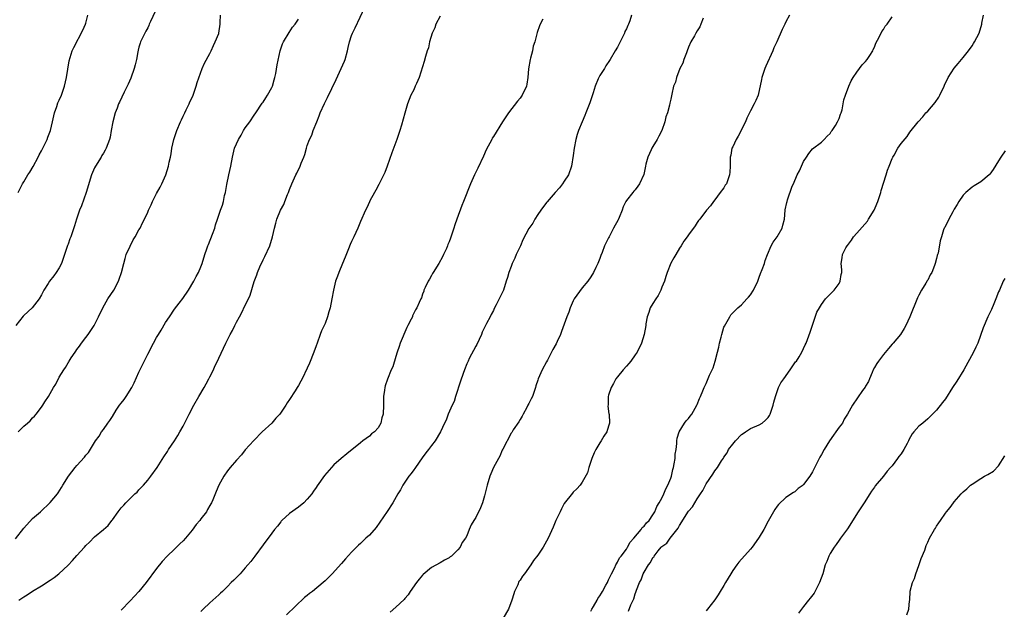
# Model space of a CAD drawing. Units: inches. Extents: x 2616000 to 2619000, y 1536000 to 1539000.
# Drawn here: x 2616440 to 2616662, y 1538151 to 1538284 of the extents above; entities that cross this region are included whole.
import ezdxf

# ---------------------------------------------------------------- set-up
doc = ezdxf.new("R2010")
doc.units = ezdxf.units.IN
doc.header["$MEASUREMENT"] = 0
doc.layers.add('LD26161536_10ft', color=9, linetype='Continuous')

msp = doc.modelspace()

# ---------------------------------------------------------------- linework, layer by layer
at = {"layer": 'LD26161536_10ft'}
for points, elevation in [([(2616471.18, 1538287), (2616469.61, 1538283.61), (2616469.33, 1538283), (2616469.26, 1538282.74), (2616469, 1538282.2), (2616468.59, 1538281.41), (2616468.34, 1538281), (2616467.38, 1538279), (2616467.28, 1538278.72), (2616467, 1538277.78), (2616466.84, 1538277.16), (2616466.78, 1538276.78), (2616466.47, 1538275), (2616466.15, 1538273.85), (2616465.95, 1538273), (2616465.15, 1538270.85), (2616464.55, 1538269.45), (2616463.67, 1538267.67), (2616462.58, 1538265.42), (2616462.4, 1538265), (2616462.08, 1538264.08), (2616461.67, 1538263), (2616461.12, 1538261), (2616460.71, 1538259), (2616460.49, 1538257.51), (2616460.34, 1538257), (2616459.64, 1538255), (2616459.39, 1538254.61), (2616459, 1538253.92), (2616458.64, 1538253.36), (2616458.46, 1538253), (2616457.22, 1538251), (2616457, 1538250.58), (2616456.5, 1538249.5), (2616456.32, 1538249), (2616455.1, 1538245), (2616454.02, 1538241.98), (2616453.6, 1538241), (2616452.9, 1538239), (2616452.47, 1538237.53), (2616451.6, 1538235), (2616451.43, 1538234.57), (2616451, 1538233.35), (2616450.9, 1538233.1), (2616450.81, 1538232.81), (2616450.21, 1538231), (2616449.51, 1538229), (2616449, 1538228.02), (2616448.32, 1538227), (2616447.76, 1538226.24), (2616446.8, 1538225), (2616446.51, 1538224.51), (2616445.56, 1538223), (2616445, 1538221.93), (2616444.47, 1538221), (2616442.89, 1538219), (2616441, 1538217.24), (2616440.89, 1538217.11), (2616439.19, 1538215)], 8960), ([(2616439.74, 1538245), (2616440.7, 1538247), (2616441, 1538247.45), (2616441.91, 1538249), (2616442.36, 1538249.64), (2616443.1, 1538250.9), (2616444.25, 1538253), (2616444.49, 1538253.51), (2616445, 1538254.41), (2616445.64, 1538255.64), (2616446.27, 1538257), (2616446.47, 1538257.53), (2616447.02, 1538259), (2616447.46, 1538261), (2616447.93, 1538263), (2616448.45, 1538264.45), (2616448.72, 1538265.28), (2616449, 1538265.85), (2616449.5, 1538267), (2616450.22, 1538269), (2616450.68, 1538271), (2616451.24, 1538274.76), (2616451.49, 1538275.49), (2616451.95, 1538277), (2616452.29, 1538277.71), (2616454.36, 1538281.64), (2616454.92, 1538283), (2616455, 1538283.24), (2616455.48, 1538285)], 8970), ([(2616439.75, 1538191), (2616441, 1538192.28), (2616441.83, 1538193), (2616442.48, 1538193.52), (2616443, 1538194.16), (2616443.44, 1538194.56), (2616443.8, 1538195), (2616445, 1538196.58), (2616445.29, 1538197), (2616445.76, 1538197.76), (2616446.56, 1538199), (2616447.75, 1538201), (2616448.23, 1538201.77), (2616449, 1538203.34), (2616450.04, 1538205), (2616450.45, 1538205.55), (2616451, 1538206.57), (2616451.18, 1538206.82), (2616451.26, 1538207), (2616451.72, 1538207.72), (2616452.6, 1538209), (2616452.78, 1538209.22), (2616453, 1538209.56), (2616453.62, 1538210.38), (2616454.03, 1538211), (2616455, 1538212.33), (2616455.52, 1538213), (2616456.13, 1538213.87), (2616456.88, 1538215), (2616457.88, 1538217), (2616458.82, 1538219), (2616460, 1538221), (2616461.33, 1538223), (2616462.41, 1538225), (2616462.55, 1538225.45), (2616463.09, 1538227), (2616463.57, 1538229), (2616463.88, 1538230.12), (2616464.15, 1538231), (2616465, 1538232.93), (2616465.68, 1538234.32), (2616466.13, 1538235), (2616467, 1538236.6), (2616467.25, 1538237), (2616467.83, 1538238.17), (2616468.27, 1538239), (2616469, 1538240.62), (2616469.15, 1538241), (2616469.75, 1538242.25), (2616470.07, 1538243), (2616471, 1538244.81), (2616471.77, 1538246.23), (2616472.16, 1538247), (2616473.04, 1538249), (2616473.68, 1538251), (2616473.83, 1538251.83), (2616474.09, 1538253), (2616474.24, 1538253.76), (2616474.43, 1538255), (2616474.87, 1538257), (2616475.53, 1538259), (2616476.38, 1538261), (2616476.58, 1538261.42), (2616477, 1538262.25), (2616477.34, 1538263), (2616477.68, 1538263.68), (2616478.3, 1538265), (2616478.5, 1538265.5), (2616479, 1538266.45), (2616479.23, 1538267), (2616479.93, 1538269), (2616480.14, 1538269.86), (2616481.26, 1538273), (2616481.76, 1538274.24), (2616483, 1538276.38), (2616483.29, 1538277), (2616483.81, 1538278.19), (2616484.22, 1538279), (2616485, 1538280.93), (2616485.02, 1538281), (2616485.32, 1538283), (2616485.35, 1538283.35), (2616485.39, 1538285)], 8950), ([(2616439.9, 1538153), (2616440.55, 1538153.45), (2616441, 1538153.79), (2616441.75, 1538154.25), (2616443, 1538155.1), (2616445, 1538156.25), (2616447, 1538157.52), (2616447.86, 1538158.14), (2616448.94, 1538159), (2616451, 1538160.96), (2616452.01, 1538161.99), (2616453, 1538163.13), (2616454.69, 1538165), (2616455, 1538165.36), (2616455.88, 1538166.12), (2616457, 1538167.29), (2616459, 1538168.96), (2616460.09, 1538169.91), (2616460.85, 1538171), (2616461, 1538171.18), (2616462.33, 1538173), (2616463, 1538173.84), (2616463.56, 1538174.44), (2616464.05, 1538175), (2616465, 1538175.99), (2616466.07, 1538177), (2616466.58, 1538177.42), (2616467, 1538177.9), (2616468.04, 1538179), (2616469, 1538180.1), (2616469.68, 1538181), (2616471.08, 1538183), (2616472.64, 1538185.36), (2616473.42, 1538186.58), (2616473.66, 1538187), (2616475, 1538188.97), (2616475.8, 1538190.2), (2616476.23, 1538191), (2616477, 1538192.31), (2616478.32, 1538195), (2616479.38, 1538197), (2616480.54, 1538199), (2616481.75, 1538201), (2616482.16, 1538201.84), (2616482.8, 1538203), (2616483, 1538203.44), (2616483.81, 1538205), (2616484.16, 1538205.84), (2616484.74, 1538207), (2616485, 1538207.63), (2616486.12, 1538209.88), (2616486.62, 1538211), (2616487, 1538211.81), (2616487.6, 1538213), (2616488.12, 1538213.88), (2616488.61, 1538215), (2616489, 1538215.78), (2616489.67, 1538217), (2616490.18, 1538217.82), (2616491, 1538219.57), (2616491.72, 1538221), (2616492.12, 1538221.88), (2616492.97, 1538224.97), (2616493.58, 1538226.42), (2616493.74, 1538227), (2616494.27, 1538228.27), (2616495, 1538229.8), (2616495.43, 1538230.57), (2616496.51, 1538233), (2616497.13, 1538235), (2616497.59, 1538237), (2616497.91, 1538238.09), (2616498.15, 1538239), (2616498.95, 1538241), (2616499.67, 1538242.33), (2616499.92, 1538243), (2616500.54, 1538244.54), (2616500.75, 1538245), (2616501, 1538245.7), (2616501.54, 1538247), (2616502.44, 1538249), (2616502.63, 1538249.37), (2616503, 1538250.2), (2616503.28, 1538250.72), (2616503.63, 1538251.63), (2616504.21, 1538253), (2616504.41, 1538253.59), (2616504.79, 1538255), (2616505, 1538255.65), (2616505.49, 1538257), (2616506.01, 1538257.99), (2616506.34, 1538259), (2616507.11, 1538261), (2616507.68, 1538262.32), (2616507.9, 1538263), (2616508.86, 1538265.14), (2616509.54, 1538266.46), (2616511.51, 1538270.49), (2616512.67, 1538273), (2616513.38, 1538274.62), (2616513.52, 1538275), (2616514.09, 1538277), (2616514.24, 1538277.76), (2616514.54, 1538279), (2616515, 1538280.43), (2616515.22, 1538281), (2616515.81, 1538282.19), (2616518.06, 1538287)], 8930), ([(2616578.18, 1538285), (2616577.77, 1538283.77), (2616577.48, 1538283), (2616577.32, 1538282.68), (2616577, 1538281.93), (2616576.67, 1538281.33), (2616576.56, 1538281), (2616575, 1538277.85), (2616574.48, 1538277), (2616573.33, 1538275), (2616573.2, 1538274.8), (2616572.39, 1538273.61), (2616572.03, 1538273), (2616571, 1538271.44), (2616570.79, 1538271), (2616570.67, 1538270.67), (2616569.98, 1538269), (2616569.5, 1538267.5), (2616568.73, 1538265.27), (2616567.83, 1538263), (2616567.61, 1538262.39), (2616567.02, 1538261), (2616566.19, 1538259), (2616565.89, 1538258.11), (2616565.58, 1538257), (2616565.19, 1538255), (2616565, 1538253.39), (2616564.64, 1538251), (2616563.92, 1538249), (2616563, 1538247.58), (2616562.59, 1538247), (2616561.89, 1538246.11), (2616560.94, 1538245), (2616559.11, 1538242.89), (2616559, 1538242.78), (2616557.67, 1538241), (2616557, 1538240.04), (2616556.34, 1538239), (2616555.87, 1538238.13), (2616555, 1538236.87), (2616553.67, 1538234.33), (2616553.08, 1538233), (2616552.16, 1538231), (2616551.82, 1538230.18), (2616551.22, 1538229), (2616551, 1538228.36), (2616550.45, 1538227), (2616550.15, 1538225.85), (2616549.91, 1538225), (2616549.28, 1538223), (2616549, 1538222.37), (2616547.65, 1538219.65), (2616547.18, 1538218.82), (2616547, 1538218.42), (2616546.49, 1538217.51), (2616546.25, 1538217), (2616545.46, 1538215.46), (2616545.14, 1538214.86), (2616544.48, 1538213.52), (2616544.28, 1538213), (2616543.24, 1538210.76), (2616543, 1538210.33), (2616541.55, 1538207.55), (2616541.27, 1538207), (2616541, 1538206.38), (2616540.45, 1538205), (2616540.19, 1538204.19), (2616539.58, 1538202.42), (2616538.45, 1538199), (2616538.14, 1538197.86), (2616537.69, 1538197), (2616536.79, 1538195), (2616536.35, 1538193.65), (2616535.94, 1538193), (2616535.04, 1538191), (2616533.88, 1538189), (2616533, 1538187.92), (2616532.35, 1538187), (2616531.74, 1538186.26), (2616530.88, 1538185.12), (2616529.39, 1538183), (2616529.25, 1538182.75), (2616529, 1538182.44), (2616528.42, 1538181.58), (2616527.94, 1538181), (2616527, 1538179.64), (2616526.57, 1538179), (2616526.05, 1538177.95), (2616525.44, 1538177), (2616524.3, 1538175), (2616523, 1538173.05), (2616521.4, 1538170.6), (2616520.56, 1538169.44), (2616519, 1538167.68), (2616518.23, 1538167), (2616517, 1538165.84), (2616516.58, 1538165.42), (2616516.11, 1538165), (2616515, 1538163.84), (2616513.63, 1538162.37), (2616512.7, 1538161.3), (2616510.6, 1538159), (2616509, 1538157.37), (2616508.61, 1538157), (2616506.14, 1538155), (2616505.47, 1538154.53), (2616505, 1538154.12), (2616504.38, 1538153.62), (2616500.31, 1538149.69)], 8900), ([(2616613.83, 1538285), (2616613, 1538283.52), (2616612.74, 1538283), (2616612.19, 1538281.81), (2616610.96, 1538279), (2616610.31, 1538277.69), (2616610.05, 1538277), (2616608.49, 1538273.51), (2616608.28, 1538273), (2616607.6, 1538271), (2616607.5, 1538270.5), (2616606.71, 1538267), (2616606.22, 1538265.78), (2616605.87, 1538265), (2616605, 1538263.44), (2616604.81, 1538263), (2616604.2, 1538261.8), (2616603.89, 1538261), (2616602.26, 1538257.74), (2616601.75, 1538257), (2616601, 1538255.32), (2616600.83, 1538255), (2616600.55, 1538253.45), (2616600.45, 1538253), (2616600.42, 1538252.42), (2616600.42, 1538251), (2616600.36, 1538249.64), (2616600.29, 1538249), (2616599.91, 1538247.91), (2616599.57, 1538247), (2616599.31, 1538246.69), (2616599, 1538246.09), (2616598.17, 1538245), (2616597, 1538243.39), (2616596.67, 1538243), (2616595.96, 1538242.04), (2616595.11, 1538241), (2616593.59, 1538239), (2616593.3, 1538238.7), (2616593, 1538238.29), (2616592.5, 1538237.5), (2616591, 1538235.47), (2616590.69, 1538235), (2616589.99, 1538234.01), (2616589.37, 1538233), (2616589, 1538232.44), (2616588.13, 1538231), (2616587.72, 1538230.28), (2616587, 1538229.06), (2616586.21, 1538227), (2616585.93, 1538226.07), (2616585.57, 1538225), (2616585, 1538223.69), (2616584.76, 1538223), (2616584.19, 1538221.81), (2616583.63, 1538221), (2616583, 1538220.01), (2616582.4, 1538219), (2616582.09, 1538217.91), (2616581.68, 1538217), (2616581.39, 1538215.39), (2616581.36, 1538215), (2616581.01, 1538213), (2616580.4, 1538211), (2616579.44, 1538209), (2616579, 1538208.39), (2616578.04, 1538207), (2616577.58, 1538206.42), (2616577, 1538205.82), (2616576.27, 1538205), (2616575, 1538203.44), (2616574.65, 1538203), (2616574.1, 1538201.9), (2616573.54, 1538201), (2616573, 1538199.27), (2616572.93, 1538199), (2616572.88, 1538197.12), (2616572.84, 1538196.84), (2616573.08, 1538195.08), (2616573.1, 1538195), (2616573.2, 1538193), (2616573, 1538192.31), (2616572.58, 1538191), (2616571.95, 1538190.05), (2616571.3, 1538189), (2616571, 1538188.56), (2616570.1, 1538187), (2616569.73, 1538186.27), (2616569.21, 1538185), (2616569, 1538184.36), (2616568.51, 1538183), (2616568.22, 1538181.78), (2616567, 1538179.68), (2616566.55, 1538179), (2616565.84, 1538178.16), (2616565, 1538177.4), (2616564.85, 1538177.15), (2616563, 1538174.85), (2616562.35, 1538173.65), (2616562.03, 1538173), (2616561.08, 1538171), (2616560.47, 1538169.53), (2616559.33, 1538167), (2616559, 1538166.34), (2616558.19, 1538165), (2616557, 1538163.21), (2616556.02, 1538161.98), (2616555.42, 1538161), (2616553.98, 1538159), (2616553.53, 1538158.47), (2616553, 1538157.57), (2616552.76, 1538157.24), (2616552.49, 1538156.49), (2616551.79, 1538155), (2616551.57, 1538154.43), (2616551.17, 1538153), (2616550.38, 1538151), (2616549.19, 1538149)], 8880), ([(2616577.48, 1538150.52), (2616577.99, 1538152), (2616578.7, 1538153.3), (2616579, 1538154.48), (2616579.16, 1538154.85), (2616579.27, 1538155.27), (2616579.98, 1538157), (2616580.36, 1538157.64), (2616580.8, 1538159), (2616581, 1538159.38), (2616582.02, 1538161), (2616582.48, 1538161.52), (2616583, 1538162.66), (2616583.17, 1538162.83), (2616583.25, 1538163), (2616584.15, 1538164.15), (2616584.86, 1538165), (2616585, 1538165.14), (2616586.11, 1538165.89), (2616586.88, 1538167), (2616588.72, 1538169.28), (2616589, 1538169.91), (2616591, 1538173.09), (2616591.94, 1538174.06), (2616593, 1538175.91), (2616593.75, 1538177), (2616594.25, 1538177.75), (2616595, 1538179.29), (2616596.55, 1538181.45), (2616597, 1538182.21), (2616597.6, 1538183), (2616598.5, 1538184.5), (2616598.9, 1538185.1), (2616599, 1538185.27), (2616599.71, 1538186.29), (2616600.08, 1538187), (2616601, 1538188.24), (2616601.64, 1538189), (2616603, 1538190.4), (2616603.34, 1538190.66), (2616603.88, 1538191), (2616605, 1538191.75), (2616607, 1538192.61), (2616607.66, 1538193), (2616608.37, 1538193.63), (2616609, 1538194.28), (2616609.28, 1538194.72), (2616609.44, 1538195), (2616609.7, 1538195.7), (2616610.13, 1538197), (2616610.26, 1538197.74), (2616610.64, 1538199), (2616611.31, 1538201), (2616611.89, 1538202.11), (2616612.5, 1538203), (2616613.99, 1538205), (2616615.2, 1538206.8), (2616615.36, 1538207), (2616615.97, 1538207.97), (2616616.6, 1538209), (2616617, 1538209.82), (2616617.36, 1538210.64), (2616617.54, 1538211), (2616618.47, 1538213.53), (2616620.01, 1538217.99), (2616620.55, 1538219), (2616621, 1538219.73), (2616621.96, 1538221), (2616623, 1538222.08), (2616623.43, 1538222.57), (2616623.89, 1538223), (2616625, 1538224.5), (2616625.25, 1538225), (2616625.47, 1538226.53), (2616625.59, 1538227), (2616625.6, 1538227.6), (2616625.51, 1538229), (2616625.7, 1538230.3), (2616625.77, 1538231), (2616626.54, 1538232.54), (2616626.8, 1538233), (2616626.9, 1538233.1), (2616627.77, 1538234.23), (2616628.25, 1538235), (2616629, 1538235.82), (2616631.41, 1538238.59), (2616631.68, 1538239), (2616632.91, 1538241), (2616633, 1538241.19), (2616633.56, 1538242.44), (2616633.77, 1538243), (2616634.15, 1538244.15), (2616634.43, 1538245), (2616634.53, 1538245.47), (2616635.65, 1538249), (2616635.93, 1538250.07), (2616636.34, 1538251), (2616637, 1538252.68), (2616637.16, 1538253), (2616637.43, 1538253.43), (2616638.29, 1538255), (2616639, 1538256.05), (2616640.34, 1538257.66), (2616641, 1538258.6), (2616642.85, 1538261), (2616643.9, 1538262.1), (2616644.6, 1538263), (2616645, 1538263.39), (2616646.67, 1538265.33), (2616647.5, 1538266.5), (2616647.76, 1538267), (2616648.7, 1538269), (2616648.78, 1538269.21), (2616649.61, 1538271), (2616650.95, 1538273.05), (2616651.85, 1538274.15), (2616652.62, 1538275), (2616653, 1538275.45), (2616654.19, 1538277), (2616655, 1538278.12), (2616655.33, 1538278.67), (2616655.57, 1538279), (2616656.58, 1538281), (2616657.19, 1538283), (2616657.25, 1538283.25), (2616657.58, 1538285)], 8860), ([(2616439.12, 1538166.88), (2616441, 1538169.3), (2616443, 1538171.44), (2616444.77, 1538173), (2616447, 1538175.04), (2616448.59, 1538177), (2616448.76, 1538177.24), (2616449.54, 1538178.46), (2616449.86, 1538179), (2616451.09, 1538181), (2616452.62, 1538183), (2616453, 1538183.45), (2616454.72, 1538185.28), (2616455, 1538185.73), (2616455.64, 1538186.36), (2616457.17, 1538189), (2616457.99, 1538190.01), (2616458.53, 1538191), (2616459, 1538191.58), (2616460.01, 1538193), (2616460.46, 1538193.54), (2616461, 1538194.51), (2616461.88, 1538195.88), (2616462.62, 1538197), (2616463, 1538197.52), (2616463.65, 1538198.35), (2616464.1, 1538199), (2616465.37, 1538201), (2616465.96, 1538202.04), (2616467, 1538204.46), (2616469, 1538208.54), (2616470.28, 1538211), (2616471, 1538212.3), (2616471.41, 1538213), (2616472.03, 1538213.97), (2616473, 1538215.66), (2616473.88, 1538217), (2616475, 1538218.67), (2616476.06, 1538220.06), (2616476.89, 1538221.11), (2616478.17, 1538223), (2616479.38, 1538225), (2616479.9, 1538226.1), (2616480.47, 1538227), (2616481, 1538228.28), (2616481.25, 1538229), (2616481.84, 1538231), (2616482.31, 1538232.31), (2616482.58, 1538233), (2616482.71, 1538233.29), (2616483.63, 1538235.63), (2616484.12, 1538237), (2616484.31, 1538237.69), (2616484.75, 1538239), (2616485.44, 1538241), (2616485.86, 1538242.14), (2616486.06, 1538243), (2616486.32, 1538244.32), (2616486.5, 1538245), (2616486.84, 1538246.84), (2616487.31, 1538249), (2616487.72, 1538251), (2616488.09, 1538253), (2616488.59, 1538255), (2616489, 1538256.01), (2616489.46, 1538257), (2616490.07, 1538257.93), (2616490.62, 1538259), (2616491, 1538259.61), (2616492.01, 1538261), (2616493, 1538262.49), (2616493.38, 1538263), (2616494.84, 1538265.16), (2616495, 1538265.38), (2616495.6, 1538266.4), (2616496.01, 1538267), (2616497, 1538268.71), (2616497.13, 1538269), (2616497.53, 1538270.47), (2616497.7, 1538271), (2616497.91, 1538271.91), (2616498.2, 1538273.8), (2616498.87, 1538277), (2616499.43, 1538278.57), (2616499.61, 1538279), (2616500.87, 1538281.13), (2616501.69, 1538282.31), (2616502.25, 1538283), (2616503, 1538284.1)], 8940), ([(2616535, 1538284.79), (2616534.01, 1538283), (2616533.81, 1538282.19), (2616533.19, 1538281), (2616532.6, 1538279), (2616532.32, 1538277.68), (2616532.08, 1538277), (2616531.68, 1538275.68), (2616531.39, 1538274.61), (2616530.24, 1538271), (2616529.64, 1538269.64), (2616529.37, 1538269), (2616529, 1538268.21), (2616528.38, 1538267), (2616527.99, 1538266.01), (2616527.61, 1538265), (2616527, 1538262.92), (2616526.25, 1538260.25), (2616525.86, 1538259), (2616525.63, 1538258.37), (2616525.21, 1538257), (2616524.06, 1538253.94), (2616523.02, 1538250.98), (2616522.46, 1538249.54), (2616521.41, 1538247.41), (2616521.16, 1538246.84), (2616520.45, 1538245.55), (2616520.13, 1538245), (2616519.12, 1538243.12), (2616519, 1538242.88), (2616518.42, 1538241.57), (2616518.12, 1538241), (2616517, 1538238.51), (2616516.38, 1538237), (2616515.48, 1538235), (2616515.31, 1538234.69), (2616515, 1538234), (2616514.69, 1538233.31), (2616514.33, 1538232.33), (2616513.55, 1538230.45), (2616512.97, 1538229), (2616512.11, 1538227), (2616511.83, 1538226.17), (2616511.38, 1538225), (2616510.9, 1538223), (2616510.56, 1538221), (2616510.14, 1538219), (2616509.87, 1538218.13), (2616509.56, 1538217), (2616509, 1538215.5), (2616508.79, 1538215), (2616508.21, 1538213.79), (2616507.9, 1538213), (2616507.19, 1538211), (2616507, 1538210.42), (2616506.49, 1538209), (2616505.49, 1538206.51), (2616505, 1538205.37), (2616503.84, 1538203), (2616503.52, 1538202.48), (2616503, 1538201.49), (2616502.72, 1538201), (2616502.27, 1538200.27), (2616501, 1538198.32), (2616500.45, 1538197.55), (2616500.17, 1538197), (2616498.78, 1538195), (2616497.91, 1538194.09), (2616497, 1538192.98), (2616494.84, 1538191), (2616492.91, 1538189.09), (2616491, 1538186.93), (2616490.15, 1538185.85), (2616489, 1538184.64), (2616487.62, 1538183), (2616487, 1538182.19), (2616486.15, 1538181), (2616485.03, 1538178.97), (2616484.42, 1538177.58), (2616483.66, 1538175.66), (2616483.36, 1538175), (2616483.22, 1538174.78), (2616483, 1538174.36), (2616482.48, 1538173.52), (2616482.25, 1538173), (2616481, 1538171.35), (2616480.73, 1538171), (2616479.88, 1538170.12), (2616479, 1538168.86), (2616477.48, 1538167), (2616477, 1538166.45), (2616476.22, 1538165.78), (2616475, 1538164.57), (2616473.34, 1538163), (2616472.24, 1538161.76), (2616471, 1538160.2), (2616468.64, 1538157), (2616467, 1538154.98), (2616465, 1538152.86), (2616463, 1538150.8)], 8920), ([(2616558.13, 1538284.13), (2616557.57, 1538283), (2616557.39, 1538282.61), (2616556.89, 1538281.11), (2616556.33, 1538279), (2616555.98, 1538278.02), (2616555.78, 1538277), (2616555.37, 1538275.37), (2616555.26, 1538275), (2616554.93, 1538272.93), (2616554.79, 1538271), (2616554.54, 1538269.46), (2616554.43, 1538269), (2616553.49, 1538267), (2616553, 1538266.3), (2616552.4, 1538265.6), (2616550.38, 1538263), (2616549.06, 1538261), (2616547, 1538257.67), (2616546.75, 1538257.25), (2616546.61, 1538257), (2616545.37, 1538254.63), (2616544.75, 1538253.25), (2616543.47, 1538250.53), (2616542.71, 1538249), (2616541.85, 1538247), (2616540.27, 1538243), (2616539.88, 1538242.12), (2616538.77, 1538239), (2616538.28, 1538237.72), (2616538.07, 1538237), (2616537.62, 1538235.62), (2616537.28, 1538234.72), (2616537, 1538233.9), (2616536.73, 1538233.27), (2616536.64, 1538233), (2616536.39, 1538232.39), (2616535.76, 1538231), (2616535.51, 1538230.49), (2616534.69, 1538229), (2616533.42, 1538227), (2616533.28, 1538226.72), (2616533, 1538226.26), (2616532.57, 1538225.43), (2616532.29, 1538225), (2616531.56, 1538223.56), (2616531.33, 1538223), (2616531.27, 1538222.73), (2616531, 1538222.05), (2616530.76, 1538221.24), (2616530.58, 1538221), (2616530.23, 1538220.23), (2616529.75, 1538219), (2616529.42, 1538218.58), (2616528.77, 1538217.23), (2616528.7, 1538217), (2616528.47, 1538216.47), (2616527.67, 1538215), (2616527.42, 1538214.58), (2616525.92, 1538211), (2616525.72, 1538210.28), (2616525.26, 1538209), (2616525, 1538208.02), (2616524.29, 1538205.71), (2616523.95, 1538205), (2616523.06, 1538202.94), (2616522.58, 1538201.42), (2616522.49, 1538201), (2616522.44, 1538200.44), (2616522.22, 1538199), (2616522.17, 1538197), (2616522.09, 1538195), (2616521.83, 1538194.17), (2616521.58, 1538193), (2616521, 1538191.94), (2616520.13, 1538191), (2616519.47, 1538190.53), (2616519, 1538190.03), (2616517.55, 1538189), (2616517, 1538188.57), (2616513.95, 1538186.05), (2616512.66, 1538185), (2616511, 1538183.55), (2616510.48, 1538183), (2616508.87, 1538181.13), (2616507.2, 1538178.8), (2616507, 1538178.48), (2616506.38, 1538177.62), (2616505.99, 1538177), (2616505, 1538175.81), (2616504.24, 1538175), (2616503, 1538174), (2616501, 1538172.59), (2616499.26, 1538171), (2616499.13, 1538170.87), (2616499, 1538170.72), (2616498.26, 1538169.74), (2616497.63, 1538169), (2616497, 1538168.17), (2616495, 1538165.5), (2616493.16, 1538163), (2616492.23, 1538161.77), (2616491.61, 1538161), (2616491, 1538160.3), (2616489.81, 1538159), (2616488.43, 1538157.57), (2616487.84, 1538157), (2616487, 1538156.14), (2616485.83, 1538155), (2616485.42, 1538154.58), (2616485, 1538154.22), (2616484.39, 1538153.61), (2616483.65, 1538153), (2616483, 1538152.42), (2616481.48, 1538151), (2616481, 1538150.5)], 8910), ([(2616594.35, 1538284.35), (2616593.82, 1538283), (2616593.56, 1538282.44), (2616593, 1538281.48), (2616592.7, 1538281), (2616592.34, 1538280.34), (2616591.56, 1538279), (2616591, 1538277.82), (2616590.72, 1538277), (2616590.54, 1538276.54), (2616589.98, 1538275), (2616589.76, 1538274.24), (2616589.09, 1538273), (2616588.29, 1538271), (2616588.06, 1538269.94), (2616587.66, 1538269), (2616587.23, 1538267.23), (2616587.17, 1538266.83), (2616587, 1538266.08), (2616586.83, 1538265.17), (2616586.7, 1538264.7), (2616586.27, 1538263), (2616585.94, 1538262.06), (2616585.66, 1538261), (2616585, 1538259.02), (2616584.29, 1538257.71), (2616583.97, 1538257), (2616583, 1538255.42), (2616582.78, 1538255), (2616582.62, 1538254.62), (2616581.84, 1538253), (2616581.42, 1538251.42), (2616581.3, 1538251), (2616581, 1538249.44), (2616580.92, 1538249.08), (2616580, 1538247), (2616579.55, 1538246.45), (2616579, 1538245.63), (2616578.69, 1538245.31), (2616578.45, 1538245), (2616577, 1538243.21), (2616576.88, 1538243), (2616576.24, 1538241.76), (2616576.04, 1538241), (2616575.4, 1538239.4), (2616575.2, 1538239), (2616575.12, 1538238.88), (2616574.11, 1538237), (2616573.1, 1538235), (2616573, 1538234.77), (2616572.09, 1538233), (2616571.52, 1538231.52), (2616571.2, 1538230.8), (2616571, 1538230.12), (2616570.53, 1538229), (2616570.13, 1538228.13), (2616569.58, 1538227), (2616569, 1538226.03), (2616568.28, 1538225), (2616567, 1538223.49), (2616565.24, 1538221), (2616565, 1538220.56), (2616564.31, 1538219), (2616563.99, 1538218.01), (2616563.57, 1538217), (2616563, 1538215.35), (2616562.33, 1538213.67), (2616562.1, 1538213), (2616561.39, 1538211.39), (2616561.14, 1538210.86), (2616560.43, 1538209.57), (2616559.2, 1538207.2), (2616559, 1538206.78), (2616558.03, 1538205), (2616557.11, 1538203), (2616557, 1538202.7), (2616556.59, 1538201.41), (2616556.49, 1538201), (2616555.79, 1538199), (2616555.55, 1538198.45), (2616555, 1538197.43), (2616554.8, 1538197), (2616554.53, 1538196.53), (2616553.7, 1538195), (2616553.48, 1538194.52), (2616553, 1538193.83), (2616552.7, 1538193.3), (2616551.49, 1538191.49), (2616551.13, 1538190.87), (2616551, 1538190.69), (2616549.1, 1538187.1), (2616549, 1538186.87), (2616548.48, 1538185.52), (2616548.12, 1538185), (2616547, 1538182.94), (2616546.45, 1538181.55), (2616546.21, 1538181), (2616545.57, 1538179), (2616545, 1538176.57), (2616544.57, 1538175), (2616544.1, 1538173.9), (2616543, 1538171.7), (2616542.56, 1538171), (2616542, 1538170), (2616541.51, 1538169), (2616541, 1538167.58), (2616540.73, 1538167), (2616539.98, 1538166.02), (2616539.53, 1538165), (2616539, 1538164.4), (2616537.53, 1538163), (2616537.21, 1538162.79), (2616537, 1538162.59), (2616535.92, 1538162.08), (2616535, 1538161.46), (2616533, 1538160.37), (2616531.15, 1538158.85), (2616531, 1538158.69), (2616530.26, 1538157.74), (2616529.62, 1538157), (2616528.18, 1538155), (2616527.74, 1538154.26), (2616527, 1538153.42), (2616526.82, 1538153.18), (2616525, 1538151.45), (2616523.69, 1538150.31)], 8890), ([(2616569, 1538150.58), (2616569.21, 1538151), (2616569.57, 1538151.57), (2616570.38, 1538153), (2616570.57, 1538153.43), (2616571, 1538154.02), (2616571.36, 1538154.64), (2616571.63, 1538155), (2616572.4, 1538156.4), (2616572.71, 1538157), (2616572.79, 1538157.21), (2616573, 1538157.59), (2616573.64, 1538159), (2616574.39, 1538160.39), (2616574.66, 1538161), (2616574.74, 1538161.26), (2616575, 1538161.58), (2616575.44, 1538162.56), (2616575.83, 1538163), (2616577, 1538164.58), (2616577.27, 1538165), (2616577.86, 1538166.14), (2616578.67, 1538167), (2616580.34, 1538169), (2616580.6, 1538169.4), (2616581, 1538169.73), (2616581.54, 1538170.46), (2616582.12, 1538171), (2616583, 1538172.29), (2616583.39, 1538173), (2616583.86, 1538174.14), (2616584.39, 1538175), (2616585, 1538176.06), (2616585.46, 1538177), (2616585.88, 1538178.12), (2616586.38, 1538179), (2616587, 1538180.56), (2616587.15, 1538181), (2616587.45, 1538182.55), (2616587.62, 1538183), (2616587.82, 1538183.82), (2616587.98, 1538185), (2616588.02, 1538185.98), (2616588.21, 1538187), (2616588.37, 1538188.37), (2616588.37, 1538189), (2616588.44, 1538189.56), (2616588.89, 1538191), (2616590.13, 1538193), (2616590.49, 1538193.51), (2616591, 1538194.01), (2616591.42, 1538194.58), (2616591.75, 1538195), (2616592.91, 1538197), (2616593, 1538197.21), (2616593.48, 1538198.52), (2616593.72, 1538199), (2616594.29, 1538200.29), (2616594.55, 1538201), (2616594.69, 1538201.31), (2616595, 1538201.91), (2616595.77, 1538203.77), (2616596.34, 1538205), (2616596.57, 1538205.43), (2616597.03, 1538207), (2616597.57, 1538209), (2616597.84, 1538210.16), (2616598.02, 1538211), (2616598.37, 1538212.37), (2616598.51, 1538213), (2616599, 1538214.61), (2616599.11, 1538214.89), (2616600.33, 1538217), (2616600.61, 1538217.39), (2616601, 1538217.87), (2616601.58, 1538218.42), (2616602.17, 1538219), (2616603, 1538219.71), (2616604.2, 1538221), (2616604.58, 1538221.42), (2616605, 1538221.94), (2616605.69, 1538223), (2616606.64, 1538225), (2616606.73, 1538225.27), (2616607, 1538225.91), (2616607.28, 1538226.72), (2616607.68, 1538227.68), (2616608.15, 1538229), (2616608.33, 1538229.67), (2616608.86, 1538231), (2616609.71, 1538233), (2616610.15, 1538233.85), (2616611.01, 1538235), (2616612.19, 1538237), (2616612.33, 1538237.67), (2616612.68, 1538239), (2616612.83, 1538241), (2616612.87, 1538241.13), (2616613.24, 1538242.76), (2616613.27, 1538243), (2616613.36, 1538243.36), (2616614.45, 1538246.45), (2616614.68, 1538247), (2616615.58, 1538249), (2616616.06, 1538249.94), (2616616.53, 1538251), (2616617, 1538252), (2616617.63, 1538253), (2616618.14, 1538253.86), (2616619, 1538254.86), (2616621, 1538256.37), (2616621.67, 1538257), (2616622.29, 1538257.71), (2616623, 1538258.34), (2616623.24, 1538258.76), (2616623.42, 1538259), (2616624.17, 1538260.17), (2616624.67, 1538261), (2616624.76, 1538261.24), (2616625, 1538261.7), (2616625.32, 1538262.68), (2616625.48, 1538263), (2616625.71, 1538263.71), (2616625.95, 1538265), (2616626.06, 1538265.94), (2616626.42, 1538267), (2616627.2, 1538269), (2616627.76, 1538270.24), (2616628.21, 1538271), (2616629, 1538272.15), (2616629.6, 1538273), (2616630.19, 1538273.81), (2616631, 1538274.6), (2616631.32, 1538275), (2616631.91, 1538275.91), (2616632.6, 1538277), (2616632.72, 1538277.28), (2616633, 1538277.83), (2616633.31, 1538278.69), (2616634.07, 1538280.07), (2616634.65, 1538281.35), (2616635, 1538281.8), (2616635.43, 1538282.57), (2616635.82, 1538283), (2616637, 1538284.63)], 8870), ([(2616662.45, 1538254.45), (2616661.51, 1538253), (2616661, 1538252.16), (2616659.75, 1538250.25), (2616659, 1538249.15), (2616658.85, 1538249), (2616657, 1538247.45), (2616656.27, 1538247), (2616655.47, 1538246.53), (2616655, 1538246.21), (2616653.59, 1538245), (2616653, 1538244.39), (2616652.06, 1538243), (2616651.68, 1538242.32), (2616651, 1538241.23), (2616650.92, 1538241.08), (2616650.68, 1538240.68), (2616649.77, 1538239), (2616649.55, 1538238.45), (2616649, 1538237.49), (2616648.85, 1538237.15), (2616648.74, 1538237), (2616648.6, 1538236.6), (2616648.08, 1538235), (2616647.85, 1538234.15), (2616647.33, 1538231.33), (2616647.23, 1538231), (2616647.16, 1538230.84), (2616647, 1538230.14), (2616646.69, 1538229), (2616646.53, 1538228.53), (2616645.91, 1538227), (2616645.59, 1538226.41), (2616645, 1538225.25), (2616644.89, 1538225.11), (2616644.59, 1538224.59), (2616643.57, 1538223), (2616643, 1538221.84), (2616642.71, 1538221.29), (2616640.98, 1538217), (2616640.06, 1538215), (2616639.7, 1538214.3), (2616638.85, 1538213), (2616637.19, 1538211), (2616637, 1538210.8), (2616636.18, 1538209.82), (2616635, 1538208.49), (2616633.89, 1538207), (2616633.56, 1538206.44), (2616633, 1538205.56), (2616632.7, 1538205), (2616632.44, 1538204.44), (2616631.84, 1538203), (2616631.62, 1538202.38), (2616631, 1538201.33), (2616630.89, 1538201.11), (2616630.32, 1538200.32), (2616628.02, 1538197), (2616626.93, 1538195), (2616626.16, 1538193.84), (2616625.75, 1538193), (2616625, 1538192.04), (2616624.29, 1538191), (2616623.71, 1538190.29), (2616622.83, 1538189), (2616621.61, 1538187), (2616621, 1538185.87), (2616620.67, 1538185.33), (2616620.49, 1538185), (2616619, 1538181.97), (2616618.39, 1538181), (2616617, 1538179.11), (2616616.87, 1538179), (2616615.8, 1538178.2), (2616615, 1538177.46), (2616614.7, 1538177.3), (2616613, 1538176.17), (2616611.35, 1538174.65), (2616611, 1538174.21), (2616610.49, 1538173.51), (2616610.22, 1538173), (2616609, 1538170.88), (2616608.01, 1538169), (2616607, 1538167.25), (2616606.84, 1538167), (2616605.39, 1538165), (2616605, 1538164.53), (2616602.38, 1538161.62), (2616601.92, 1538161), (2616601, 1538159.7), (2616600.54, 1538159), (2616599.37, 1538157), (2616599, 1538156.32), (2616598.18, 1538155), (2616597.75, 1538154.25), (2616597, 1538153.14), (2616595.33, 1538151), (2616595, 1538150.63)], 8850), ([(2616662.38, 1538225.62), (2616662.06, 1538225), (2616661.17, 1538223), (2616661, 1538222.59), (2616660.41, 1538221), (2616659.92, 1538219.92), (2616659.39, 1538218.61), (2616659, 1538217.87), (2616658.73, 1538217.27), (2616658.59, 1538217), (2616657.52, 1538214.48), (2616656.28, 1538211), (2616655.89, 1538210.11), (2616655.31, 1538209), (2616653.14, 1538205), (2616651.58, 1538202.42), (2616650.59, 1538201), (2616649, 1538198.5), (2616648.36, 1538197.64), (2616647, 1538195.93), (2616646.08, 1538195), (2616645, 1538193.97), (2616643.88, 1538193), (2616643, 1538192.33), (2616641.87, 1538191), (2616641.46, 1538190.54), (2616640.75, 1538189.25), (2616640.68, 1538189), (2616640.38, 1538188.38), (2616639.65, 1538187), (2616639, 1538186.05), (2616638.52, 1538185.48), (2616638.22, 1538185), (2616637, 1538183.38), (2616636.63, 1538183), (2616635.86, 1538182.14), (2616635, 1538181.04), (2616633.17, 1538178.83), (2616633, 1538178.57), (2616632.34, 1538177.66), (2616631.95, 1538177), (2616630.68, 1538175), (2616629.34, 1538173), (2616626.87, 1538169.13), (2616625.35, 1538167), (2616625.2, 1538166.8), (2616625, 1538166.57), (2616624.38, 1538165.62), (2616623.92, 1538165), (2616623, 1538163.57), (2616622.67, 1538163), (2616622.21, 1538161.79), (2616621.9, 1538161), (2616621.32, 1538159), (2616620.59, 1538157), (2616620.11, 1538156.11), (2616619.37, 1538154.63), (2616618.51, 1538153.49), (2616618.11, 1538153), (2616617, 1538151.57), (2616616.5, 1538151), (2616615.87, 1538150.13)], 8840), ([(2616640.28, 1538149.72), (2616640.74, 1538151), (2616640.91, 1538152.91), (2616640.94, 1538153.06), (2616641.08, 1538155.08), (2616641.57, 1538157), (2616642.05, 1538157.95), (2616642.31, 1538159), (2616643, 1538160.85), (2616643.53, 1538162.47), (2616644.32, 1538164.32), (2616644.63, 1538165.37), (2616645, 1538166.16), (2616645.43, 1538167), (2616646.53, 1538169), (2616646.73, 1538169.27), (2616647, 1538169.71), (2616647.53, 1538170.47), (2616647.87, 1538171), (2616649, 1538172.63), (2616649.28, 1538173), (2616650.09, 1538173.91), (2616650.81, 1538175), (2616651, 1538175.24), (2616652.53, 1538177), (2616652.77, 1538177.23), (2616653, 1538177.47), (2616653.82, 1538178.18), (2616654.68, 1538179), (2616655, 1538179.24), (2616657, 1538180.52), (2616657.81, 1538181), (2616658.6, 1538181.4), (2616659.82, 1538182.18), (2616661, 1538183.38), (2616662.41, 1538185.59)], 8830)]:
    msp.add_lwpolyline(points, dxfattribs=dict(at, elevation=elevation))

doc.saveas('drawing.dxf')
